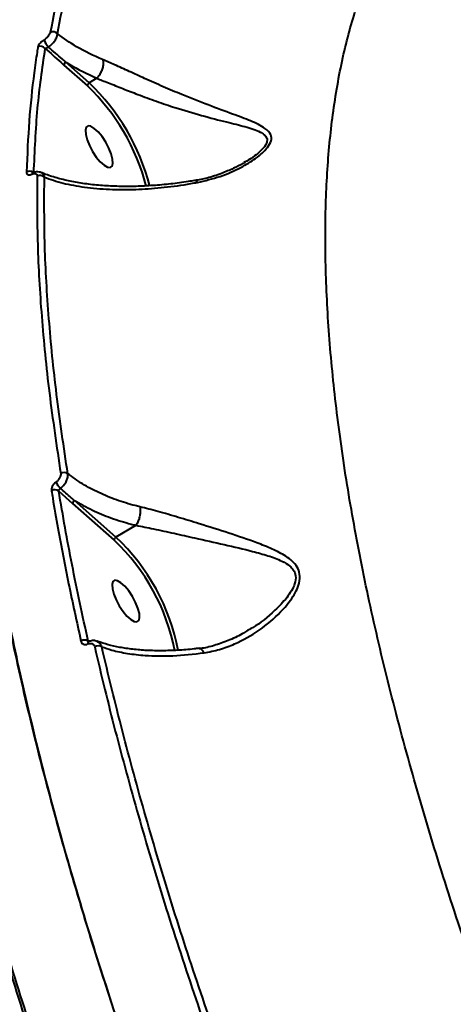
# Model space of a CAD drawing. Units: millimetres. Extents: x -36015 to -13527, y -30042 to -12977.
# Drawn here: x -29829 to -29747, y -19934 to -19748 of the extents above; entities that cross this region are included whole.
import ezdxf

# ---------------------------------------------------------------- set-up
doc = ezdxf.new("R2010")
doc.units = ezdxf.units.MM
doc.styles.add('style1', font='arialbd_0.ttf', dxfattribs={"width": 0.8})
doc.dimstyles.new('1-50', dxfattribs={"dimtxt": 1100, "dimasz": 200, "dimexe": 100, "dimexo": 0, "dimgap": 300, "dimtad": 1, "dimtxsty": 'style1', "dimcen": 300, "dimclrd": 7, "dimclre": 7, "dimclrt": 7, "dimadec": 1, "dimazin": 2, "dimtfac": 1, "dimtmove": 0, "dimatfit": 2, "dimfxl": 0, "dimlwd": 25, "dimlwe": 18, "dimarcsym": 0})

# ---------------------------------------------------------------- blocks, each defined once
blk = doc.blocks.new('*D11')
at = {"color": 7, "lineweight": 18, "transparency": 16777216}
for p, q in [((-23569.12, -14693.67), (-32503.5, -14693.67)), ((-29073.52, -24753.06), (-32503.5, -24753.06))]:
    blk.add_line(p, q, dxfattribs=at)
at = {"color": 7, "lineweight": 25, "transparency": 16777216}
blk.add_line((-32403.5, -24553.06), (-32403.5, -14893.67), dxfattribs=at)
at = {"color": 7, "transparency": 16777216}
for points in [[(-32436.83, -14893.67), (-32370.17, -14893.67), (-32403.5, -14693.67)], [(-32436.83, -24553.06), (-32370.17, -24553.06), (-32403.5, -24753.06)]]:
    blk.add_solid(points, dxfattribs=at)
at = {"layer": 'Defpoints', "color": 0, "transparency": 16777216}
for p in [(-32403.5, -14693.67), (-23569.12, -14693.67), (-29073.52, -24753.06)]:
    blk.add_point(p, dxfattribs=at)
at = {"color": 7, "transparency": 16777216, "insert": (-33265.13, -19234.5), "char_height": 1100, "attachment_point": 5, "rotation": 90, "style": 'style1'}
blk.add_mtext('10100', dxfattribs=at)
blk = doc.blocks.new('*D13')
at = {"color": 7, "lineweight": 18, "transparency": 16777216}
for p, q in [((-23378.37, -12976.92), (-34532, -12976.92)), ((-27207.5, -26253.06), (-34532, -26253.06))]:
    blk.add_line(p, q, dxfattribs=at)
at = {"color": 7, "lineweight": 25, "transparency": 16777216}
blk.add_line((-34432, -13176.92), (-34432, -26053.06), dxfattribs=at)
at = {"color": 7, "transparency": 16777216}
for points in [[(-34465.33, -13176.92), (-34398.67, -13176.92), (-34432, -12976.92)], [(-34465.33, -26053.06), (-34398.67, -26053.06), (-34432, -26253.06)]]:
    blk.add_solid(points, dxfattribs=at)
at = {"layer": 'Defpoints', "color": 0, "transparency": 16777216}
for p in [(-23378.37, -12976.92), (-34432, -26253.06), (-27207.5, -26253.06)]:
    blk.add_point(p, dxfattribs=at)
at = {"color": 7, "transparency": 16777216, "insert": (-35293.63, -19256), "char_height": 1100, "attachment_point": 5, "rotation": 90, "style": 'style1'}
blk.add_mtext('13300', dxfattribs=at)

msp = doc.modelspace()

# ---------------------------------------------------------------- linework, layer by layer
at = {"color": 7, "linetype": 'Continuous', "lineweight": 40}
for p, q in [((-29820.525, -19756.179), (-29816.08, -19760.114)), ((-29815.745, -19759.514), (-29820.19, -19755.58)), ((-29814.296, -19758.667), (-29815.745, -19759.514)), ((-29814.296, -19758.667), (-29814.293, -19758.665)), ((-29786.162, -19774.499), (-29786.393, -19774.633)), ((-29821.523, -19836.856), (-29818.887, -19839.21)), ((-29818.887, -19839.21), (-29811.018, -19846.175)), ((-29810.683, -19845.576), (-29818.552, -19838.611)), ((-29806.855, -19843.336), (-29810.683, -19845.576)), ((-29815.765, -19865.35), (-29815.944, -19865.264))]:
    msp.add_line(p, q, dxfattribs=at)
at = {"color": 7, "linetype": 'Continuous', "lineweight": 40, "flags": 128}
for points in [[(-29815.964, -19767.698), (-29816.318, -19767.95), (-29816.471, -19768.501), (-29816.413, -19769.308), (-29816.147, -19770.303), (-29815.695, -19771.407), (-29815.094, -19772.53), (-29814.393, -19773.581), (-29813.647, -19774.475), (-29812.919, -19775.14), (-29812.266, -19775.522), (-29811.741, -19775.589), (-29811.388, -19775.336), (-29811.235, -19774.785), (-29811.293, -19773.979), (-29811.559, -19772.984), (-29812.011, -19771.88), (-29812.612, -19770.757), (-29813.313, -19769.705), (-29814.058, -19768.811), (-29814.787, -19768.146), (-29815.44, -19767.765), (-29815.964, -19767.698)], [(-29810.903, -19853.759), (-29811.256, -19854.011), (-29811.41, -19854.563), (-29811.351, -19855.369), (-29811.086, -19856.364), (-29810.634, -19857.468), (-29810.033, -19858.591), (-29809.331, -19859.642), (-29808.586, -19860.536), (-29807.858, -19861.201), (-29807.205, -19861.583), (-29806.68, -19861.65), (-29806.327, -19861.398), (-29806.173, -19860.846), (-29806.232, -19860.04), (-29806.498, -19859.045), (-29806.949, -19857.941), (-29807.55, -19856.818), (-29808.252, -19855.766), (-29808.997, -19854.872), (-29809.726, -19854.207), (-29810.379, -19853.826), (-29810.903, -19853.759)], [(-29815.837, -19865.368), (-29815.861, -19865.381), (-29815.913, -19865.428), (-29815.953, -19865.498), (-29815.981, -19865.588), (-29815.994, -19865.696), (-29815.993, -19865.819)]]:
    msp.add_lwpolyline(points, dxfattribs=at)
at = {"color": 7, "linetype": 'Continuous', "lineweight": 40}
for centre, radius, start, end in [((-29822.595, -19750.956), 1.102, 41.54289, 118.59635), ((-29820.57, -19750.047), 3.967, 199.52647, 222.97331), ((-29824.939, -19753.701), 1.102, 39.49928, 118.80626), ((-29819.891, -19756.14), 0.635, 118.10052, 183.51344), ((-29815.445, -19760.075), 0.635, 118.09993, 183.52374), ((-29844.467, -19789.564), 41.569, 14.59705, 46.29324), ((-29843.82, -19789.185), 40.182, 14.56319, 46.34204), ((-29827.074, -19777.429), 1.157, 53.51396, 119.15087), ((-29826.298, -19776.872), 0.31, 119.76113, 171.97418), ((-29825.04, -19778.226), 1.145, 46.00963, 119.41845), ((-29820.509, -19834.576), 1.238, 55.21038, 121.11871), ((-29818.606, -19833.646), 3.74, 203.79683, 226.00212), ((-29822.258, -19837.836), 1.225, 53.12665, 121.57798), ((-29818.252, -19839.171), 0.635, 118.10562, 183.51805), ((-29810.384, -19846.136), 0.635, 118.09859, 183.51538), ((-29837.981, -19874.616), 39.856, 10.91073, 46.77286), ((-29837.105, -19874.11), 38.222, 10.55793, 46.95966), ((-29816.623, -19866.35), 1.28, 58.00518, 122.37543), ((-29814.002, -19867.474), 1.311, 60.87675, 121.93365)]:
    msp.add_arc(centre, radius, start, end, dxfattribs=at)
for points, knots in [([(-29605.046, -20187.565), (-29608.611, -20182.577), (-29615.746, -20172.597), (-29626.233, -20157.212), (-29636.53, -20141.574), (-29646.733, -20125.476), (-29656.81, -20108.945), (-29666.729, -20092.01), (-29676.327, -20074.941), (-29685.886, -20057.217), (-29695.338, -20038.855), (-29704.618, -20019.895), (-29713.406, -20000.973), (-29721.663, -19982.178), (-29729.348, -19963.598), (-29736.425, -19945.314), (-29742.872, -19927.364), (-29748.694, -19909.769), (-29753.885, -19892.562), (-29758.423, -19875.823), (-29762.285, -19859.632), (-29765.45, -19844.058), (-29767.902, -19829.138), (-29769.653, -19814.882), (-29770.705, -19801.318), (-29771.056, -19788.508), (-29770.701, -19776.513), (-29769.615, -19765.173), (-29767.749, -19754.581), (-29765.075, -19744.804), (-29761.636, -19736.057), (-29757.416, -19728.411), (-29752.5, -19721.782), (-29748.611, -19718.324), (-29746.668, -19716.596)], [0, 0, 0, 0, 0.0277666, 0.0555662, 0.083366, 0.1111324, 0.1400374, 0.1689801, 0.1979228, 0.2268277, 0.2586374, 0.2905481, 0.3225101, 0.3544717, 0.3863819, 0.4181913, 0.4498953, 0.4816998, 0.5135556, 0.5454111, 0.577215, 0.608919, 0.6405474, 0.672276, 0.7040552, 0.7358344, 0.7675625, 0.7991909, 0.832594, 0.8660265, 0.8994296, 0.932943, 0.9664864, 1, 1, 1, 1]), ([(-29820.504, -19717.996), (-29820.948, -19718.553), (-29822.257, -19720.192), (-29824.244, -19723.2), (-29826.479, -19727.008), (-29828.537, -19731.101), (-29830.429, -19735.462), (-29832.146, -19740.078), (-29833.679, -19744.932), (-29835.023, -19750.008), (-29836.179, -19755.304), (-29837.148, -19760.82), (-29837.931, -19766.558), (-29838.528, -19772.519), (-29838.939, -19778.704), (-29839.166, -19785.116), (-29839.208, -19791.754), (-29839.065, -19798.624), (-29838.736, -19805.724), (-29838.223, -19813.037), (-29837.528, -19820.532), (-29836.651, -19828.183), (-29835.596, -19835.98), (-29834.362, -19843.927), (-29832.95, -19852.026), (-29831.358, -19860.28), (-29829.588, -19868.691), (-29827.638, -19877.262), (-29825.509, -19885.994), (-29823.198, -19894.891), (-29820.705, -19903.957), (-29818.035, -19913.173), (-29815.198, -19922.506), (-29812.204, -19931.918), (-29809.058, -19941.391), (-29805.763, -19950.926), (-29802.315, -19960.528), (-29798.715, -19970.198), (-29794.962, -19979.941), (-29791.054, -19989.759), (-29786.991, -19999.653), (-29782.771, -20009.629), (-29778.392, -20019.689), (-29773.859, -20029.822), (-29769.187, -20039.996), (-29764.395, -20050.167), (-29759.495, -20060.309), (-29754.489, -20070.419), (-29749.375, -20080.5), (-29744.153, -20090.556), (-29738.82, -20100.591), (-29733.377, -20110.608), (-29727.813, -20120.605), (-29723.478, -20128.274), (-29720.966, -20132.592), (-29720.38, -20133.6)], [0, 0, 0, 0, 0.0098216, 0.0289495, 0.0481596, 0.0674719, 0.0869053, 0.1064152, 0.1258611, 0.1452172, 0.1645048, 0.1837444, 0.2029553, 0.2221584, 0.2413728, 0.2606138, 0.2799032, 0.2992617, 0.3187116, 0.3382467, 0.3577503, 0.3771357, 0.3964378, 0.4156785, 0.4348799, 0.4540641, 0.4732528, 0.4924614, 0.5117112, 0.5310242, 0.5504223, 0.569921, 0.5894216, 0.6088207, 0.6281303, 0.6473726, 0.6665699, 0.685744, 0.7049168, 0.7241057, 0.7433301, 0.7626119, 0.7819725, 0.8014343, 0.8209344, 0.8403586, 0.8596871, 0.8789423, 0.8981462, 0.9173206, 0.9364875, 0.9556666, 0.9748747, 0.9941337, 1, 1, 1, 1]), ([(-29813.702, -19720.496), (-29814.727, -19722.607), (-29816.779, -19726.829), (-29819.322, -19733.948), (-29821.5, -19741.589), (-29822.582, -19747.189), (-29823.122, -19749.989)], [0, 0, 0, 0, 0.2490977, 0.4981955, 0.7490973, 1, 1, 1, 1]), ([(-29821.77, -19750.226), (-29821.235, -19747.452), (-29820.164, -19741.905), (-29818.001, -19734.293), (-29815.463, -19727.167), (-29813.401, -19722.923), (-29812.37, -19720.802)], [0, 0, 0, 0, 0.2490971, 0.4981954, 0.7490974, 1, 1, 1, 1]), ([(-29708.55, -20153.544), (-29708.579, -20153.498), (-29712.556, -20147.042), (-29720.179, -20133.907), (-29731.372, -20114.197), (-29742.141, -20094.289), (-29752.493, -20074.314), (-29762.369, -20054.348), (-29771.859, -20034.197), (-29780.914, -20013.896), (-29789.506, -19993.483), (-29797.5, -19973.273), (-29804.86, -19953.36), (-29811.55, -19933.837), (-29817.543, -19914.768), (-29822.816, -19896.196), (-29827.374, -19878.14), (-29831.209, -19860.653), (-29834.304, -19843.814), (-29836.644, -19827.704), (-29838.115, -19813.348), (-29838.867, -19800.622), (-29839.064, -19789.362), (-29838.757, -19778.677), (-29837.936, -19768.475), (-29836.582, -19758.8), (-29834.666, -19749.71), (-29832.259, -19741.268), (-29830.212, -19736.255), (-29829.188, -19733.751)], [0, 0, 0, 0, 0.0002874, 0.0397102, 0.0792481, 0.1188447, 0.1584412, 0.1979791, 0.2374018, 0.2783331, 0.3193933, 0.3605192, 0.4016453, 0.4427056, 0.4836367, 0.524568, 0.5656284, 0.6067544, 0.6478801, 0.6889406, 0.7298719, 0.7630379, 0.7962383, 0.8294386, 0.8626048, 0.8969345, 0.9313025, 0.9656702, 1, 1, 1, 1]), ([(-29823.122, -19749.989), (-29823.154, -19750.093), (-29823.219, -19750.3), (-29823.508, -19750.689), (-29823.885, -19751.068), (-29824.175, -19751.277), (-29824.309, -19751.373)], [0, 0, 0, 0, 0.2632935, 0.5266863, 0.7813441, 1, 1, 1, 1]), ([(-29823.472, -19752.751), (-29823.259, -19752.584), (-29822.802, -19752.225), (-29822.237, -19751.542), (-29821.838, -19750.822), (-29821.792, -19750.424), (-29821.77, -19750.226)], [0, 0, 0, 0, 0.2241125, 0.4807255, 0.7415427, 1, 1, 1, 1]), ([(-29813.191, -19755.134), (-29814.893, -19754.364), (-29818.031, -19752.944), (-29820.596, -19751.079), (-29821.77, -19750.226)], [0, 0, 0, 0, 0.5425549, 1, 1, 1, 1]), ([(-29824.309, -19751.373), (-29824.442, -19751.468), (-29824.727, -19751.673), (-29825.097, -19752.046), (-29825.378, -19752.428), (-29825.439, -19752.633), (-29825.47, -19752.736)], [0, 0, 0, 0, 0.2213882, 0.4743861, 0.7372845, 1, 1, 1, 1]), ([(-29825.47, -19752.736), (-29825.522, -19753.059), (-29825.783, -19754.676), (-29826.431, -19759.237), (-29827.223, -19766.668), (-29827.499, -19773.167), (-29827.638, -19776.419)], [0, 0, 0, 0, 0.0441414, 0.2207175, 0.6100122, 1, 1, 1, 1]), ([(-29826.251, -19776.627), (-29826.068, -19772.479), (-29825.702, -19764.173), (-29824.627, -19756.728), (-29824.089, -19753)], [0, 0, 0, 0, 0.4992713, 1, 1, 1, 1]), ([(-29824.089, -19753), (-29824.052, -19752.991), (-29823.98, -19752.971), (-29823.82, -19752.911), (-29823.656, -19752.841), (-29823.535, -19752.783), (-29823.483, -19752.756), (-29823.472, -19752.751)], [0, 0, 0, 0, 0.2945079, 0.5738662, 0.8144048, 0.9603496, 1, 1, 1, 1]), ([(-29824.089, -19753), (-29823.109, -19753.877), (-29821.92, -19754.94), (-29820.733, -19755.994), (-29820.525, -19756.179)], [0, 0, 0, 0, 0.8242764, 1, 1, 1, 1]), ([(-29820.19, -19755.58), (-29820.404, -19755.399), (-29821.511, -19754.469), (-29822.597, -19753.517), (-29823.472, -19752.751)], [0, 0, 0, 0, 0.1941276, 1, 1, 1, 1]), ([(-29820.19, -19755.58), (-29819.968, -19755.719), (-29818.145, -19756.863), (-29816.096, -19757.823), (-29814.296, -19758.667)], [0, 0, 0, 0, 0.1214165, 1, 1, 1, 1]), ([(-29813.191, -19755.134), (-29813.182, -19755.163), (-29813.122, -19755.351), (-29813.068, -19755.794), (-29813.149, -19756.529), (-29813.403, -19757.331), (-29813.795, -19758.095), (-29814.127, -19758.475), (-29814.293, -19758.665)], [0, 0, 0, 0, 0.0319447, 0.2048468, 0.4036623, 0.6024534, 0.8012263, 1, 1, 1, 1]), ([(-29795.177, -19778.382), (-29793.741, -19778.045), (-29790.868, -19777.372), (-29787.174, -19775.74), (-29784.542, -19774.156), (-29782.898, -19772.844), (-29781.816, -19771.722), (-29781.117, -19770.497), (-29781.194, -19769.198), (-29782.493, -19767.929), (-29785.027, -19766.716), (-29788.729, -19765.381), (-29793.093, -19763.762), (-29797.586, -19762.01), (-29801.671, -19760.275), (-29805.038, -19758.782), (-29808.147, -19757.365), (-29810.844, -19756.137), (-29812.446, -19755.452), (-29813.191, -19755.134)], [0, 0, 0, 0, 0.0760747, 0.1521368, 0.2132063, 0.2445027, 0.275714, 0.3130145, 0.3506341, 0.4012601, 0.4758019, 0.5507657, 0.6417665, 0.7326385, 0.7938295, 0.8549376, 0.9055416, 0.9561017, 1, 1, 1, 1]), ([(-29814.293, -19758.665), (-29814.293, -19758.665), (-29813.662, -19758.93), (-29811.957, -19759.572), (-29809.39, -19760.618), (-29806.306, -19761.82), (-29802.977, -19763.039), (-29798.887, -19764.418), (-29794.356, -19765.741), (-29789.92, -19766.901), (-29786.111, -19767.797), (-29783.784, -19768.549), (-29782.576, -19769.265), (-29782.054, -19769.825), (-29781.958, -19770.375), (-29782.132, -19771.086), (-29782.638, -19771.882), (-29783.742, -19772.909), (-29784.895, -19773.797), (-29785.77, -19774.282), (-29786.162, -19774.499)], [0, 0, 0, 0, 0.0000159, 0.053276, 0.1160097, 0.1788077, 0.2561299, 0.3335521, 0.4492022, 0.5649867, 0.6581051, 0.7506182, 0.7803697, 0.8100061, 0.8455715, 0.8525059, 0.8949864, 0.9322232, 0.9696047, 1, 1, 1, 1]), ([(-29786.146, -19774.532), (-29786.284, -19774.619), (-29786.961, -19775.049), (-29788.469, -19775.8), (-29790.721, -19776.761), (-29793.199, -19777.569), (-29794.958, -19777.895), (-29795.75, -19778.042)], [0, 0, 0, 0, 0.0514466, 0.2521395, 0.4959566, 0.77312, 1, 1, 1, 1]), ([(-29827.638, -19776.419), (-29827.634, -19776.49), (-29827.626, -19776.667), (-29827.501, -19776.861), (-29827.267, -19776.966), (-29826.968, -19776.967), (-29826.726, -19776.875), (-29826.605, -19776.828)], [0, 0, 0, 0, 0.1655123, 0.4120172, 0.620039, 0.8096982, 1, 1, 1, 1]), ([(-29826.605, -19776.828), (-29826.487, -19776.783), (-29826.251, -19776.692), (-29825.96, -19776.694), (-29825.736, -19776.797), (-29825.616, -19776.987), (-29825.607, -19777.159), (-29825.603, -19777.229)], [0, 0, 0, 0, 0.19206395, 0.38361334, 0.59023272, 0.83405096, 1, 1, 1, 1]), ([(-29826.449, -19776.599), (-29826.475, -19776.611), (-29826.534, -19776.637), (-29826.571, -19776.643), (-29826.564, -19776.642), (-29826.562, -19776.642)], [0, 0, 0, 0, 0.3715018, 0.8330972, 1, 1, 1, 1]), ([(-29824.949, -19776.516), (-29825.024, -19776.478), (-29825.271, -19776.354), (-29825.782, -19776.381), (-29826.209, -19776.474), (-29826.436, -19776.597), (-29826.451, -19776.605)], [0, 0, 0, 0, 0.16330523, 0.5400723, 0.96989292, 1, 1, 1, 1]), ([(-29824.245, -19777.402), (-29824.278, -19777.276), (-29824.36, -19776.963), (-29824.59, -19776.646), (-29824.84, -19776.553), (-29824.918, -19776.524)], [0, 0, 0, 0, 0.3158702, 0.7876745, 1, 1, 1, 1]), ([(-29795.777, -19778.022), (-29796.167, -19778.092), (-29797.697, -19778.367), (-29800.315, -19778.694), (-29803.637, -19779.005), (-29806.919, -19779.159), (-29810.144, -19779.165), (-29813.274, -19779.016), (-29816.258, -19778.71), (-29819.06, -19778.252), (-29821.631, -19777.64), (-29823.588, -19777.046), (-29824.586, -19776.614), (-29824.899, -19776.479)], [0, 0, 0, 0, 0.0319016, 0.1253087, 0.2214264, 0.3203632, 0.4220396, 0.5261527, 0.631869, 0.7379749, 0.8444466, 0.9511947, 1, 1, 1, 1]), ([(-29825.603, -19777.229), (-29825.623, -19781.475), (-29825.663, -19789.969), (-29824.849, -19803.729), (-29823.443, -19818.16), (-29821.914, -19828.397), (-29821.149, -19833.515)], [0, 0, 0, 0, 0.248595, 0.4971889, 0.748594, 1, 1, 1, 1]), ([(-29819.802, -19833.559), (-29820.557, -19828.508), (-29822.067, -19818.408), (-29823.477, -19804.052), (-29824.304, -19790.259), (-29824.265, -19781.688), (-29824.245, -19777.402)], [0, 0, 0, 0, 0.2485957, 0.4971904, 0.7485956, 1, 1, 1, 1]), ([(-29824.245, -19777.402), (-29823.095, -19777.796), (-29820.794, -19778.582), (-29816.634, -19779.342), (-29812.191, -19779.74), (-29807.506, -19779.773), (-29802.767, -19779.487), (-29798.61, -19778.987), (-29796.029, -19778.532), (-29795.177, -19778.382)], [0, 0, 0, 0, 0.1619224, 0.3238389, 0.4936303, 0.638593, 0.7839144, 0.9287382, 1, 1, 1, 1]), ([(-29795.177, -19778.382), (-29795.197, -19778.358), (-29795.333, -19778.192), (-29795.545, -19778.012), (-29795.711, -19778.05), (-29795.77, -19778.064)], [0, 0, 0, 0, 0.0979381, 0.6777313, 1, 1, 1, 1]), ([(-29860.507, -19817.354), (-29860.958, -19820.957), (-29861.862, -19828.175), (-29862.327, -19840.106), (-29862.148, -19852.793), (-29861.263, -19866.26), (-29859.693, -19880.421), (-29857.431, -19895.247), (-29854.47, -19910.723), (-29850.827, -19926.81), (-29846.52, -19943.455), (-29841.572, -19960.578), (-29836.004, -19978.1), (-29829.828, -19995.976), (-29823.041, -20014.18), (-29815.666, -20032.679), (-29807.735, -20051.408), (-29799.286, -20070.279), (-29790.356, -20089.205), (-29780.967, -20108.139), (-29771.123, -20127.049), (-29760.851, -20145.903), (-29750.191, -20164.636), (-29739.195, -20183.161), (-29727.913, -20201.392), (-29716.371, -20219.284), (-29704.582, -20236.801), (-29692.57, -20253.921), (-29680.385, -20270.58), (-29668.085, -20286.704), (-29655.726, -20302.22), (-29644.266, -20315.959), (-29633.737, -20328.093), (-29627.348, -20335.111), (-29624.154, -20338.62)], [0, 0, 0, 0, 0.0315567, 0.0632128, 0.0949197, 0.1266265, 0.1582828, 0.1898394, 0.2213972, 0.2530543, 0.2847619, 0.31647, 0.3481272, 0.3796849, 0.4112651, 0.4429442, 0.4746741, 0.5064041, 0.5380837, 0.5696639, 0.601295, 0.6330253, 0.6648064, 0.6965876, 0.7283184, 0.75995, 0.7916593, 0.8234676, 0.8553268, 0.8871862, 0.9189952, 0.9507049, 0.9753525, 1, 1, 1, 1]), ([(-29821.149, -19833.515), (-29821.144, -19833.641), (-29821.133, -19833.893), (-29821.295, -19834.33), (-29821.57, -19834.748), (-29821.841, -19835.017), (-29822.001, -19835.135), (-29822.028, -19835.155)], [0, 0, 0, 0, 0.2378038, 0.4755353, 0.7134923, 0.9515463, 1, 1, 1, 1]), ([(-29821.204, -19836.337), (-29821.16, -19836.303), (-29820.899, -19836.101), (-29820.458, -19835.646), (-29820.017, -19834.936), (-29819.763, -19834.196), (-29819.789, -19833.771), (-29819.802, -19833.559)], [0, 0, 0, 0, 0.0485483, 0.2867514, 0.5247145, 0.7623056, 1, 1, 1, 1]), ([(-29806.11, -19839.835), (-29806.409, -19839.762), (-29807.939, -19839.39), (-29810.613, -19838.568), (-29813.962, -19837.188), (-29817.085, -19835.538), (-29818.893, -19834.221), (-29819.802, -19833.559)], [0, 0, 0, 0, 0.0563942, 0.2882917, 0.5227709, 0.7600002, 1, 1, 1, 1]), ([(-29822.028, -19835.155), (-29822.055, -19835.175), (-29822.213, -19835.293), (-29822.484, -19835.56), (-29822.757, -19835.977), (-29822.917, -19836.414), (-29822.905, -19836.666), (-29822.899, -19836.792)], [0, 0, 0, 0, 0.0479387, 0.2856614, 0.5236365, 0.7617642, 1, 1, 1, 1]), ([(-29821.523, -19836.856), (-29821.522, -19836.817), (-29821.52, -19836.737), (-29821.459, -19836.6), (-29821.361, -19836.467), (-29821.267, -19836.381), (-29821.213, -19836.343), (-29821.204, -19836.337)], [0, 0, 0, 0, 0.2384739, 0.4770256, 0.7150943, 0.9522454, 1, 1, 1, 1]), ([(-29818.552, -19838.611), (-29818.747, -19838.448), (-29819.639, -19837.7), (-29820.518, -19836.935), (-29821.204, -19836.337)], [0, 0, 0, 0, 0.2185636, 1, 1, 1, 1]), ([(-29822.899, -19836.792), (-29822.822, -19837.259), (-29822.435, -19839.591), (-29821.415, -19845.407), (-29819.7, -19854.374), (-29818.106, -19861.636), (-29817.308, -19865.269)], [0, 0, 0, 0, 0.0507661, 0.2538553, 0.6266984, 1, 1, 1, 1]), ([(-29815.944, -19865.264), (-29817.003, -19860.419), (-29819.123, -19850.719), (-29820.722, -19841.48), (-29821.523, -19836.856)], [0, 0, 0, 0, 0.4994494, 1, 1, 1, 1]), ([(-29818.552, -19838.611), (-29817.437, -19839.25), (-29815.275, -19840.49), (-29811.642, -19841.969), (-29808.81, -19842.856), (-29807.171, -19843.258), (-29806.855, -19843.336)], [0, 0, 0, 0, 0.3208323, 0.6223543, 0.9272347, 1, 1, 1, 1]), ([(-29806.11, -19839.835), (-29806.103, -19839.868), (-29806.073, -19840.015), (-29806.032, -19840.406), (-29806.058, -19841.079), (-29806.22, -19841.912), (-29806.489, -19842.716), (-29806.73, -19843.126), (-29806.85, -19843.331)], [0, 0, 0, 0, 0.0350609, 0.1552597, 0.3664502, 0.5776535, 0.7888413, 1, 1, 1, 1]), ([(-29793.955, -19867.499), (-29792.966, -19867.309), (-29790.989, -19866.93), (-29787.44, -19865.585), (-29783.415, -19863.336), (-29779.799, -19860.291), (-29777.564, -19857.647), (-29776.446, -19855.778), (-29775.835, -19854.219), (-29775.699, -19852.631), (-29776.22, -19851.212), (-29777.181, -19850.098), (-29778.747, -19848.942), (-29781.001, -19847.792), (-29784.611, -19846.382), (-29789.227, -19844.799), (-29794.299, -19843.212), (-29798.843, -19841.823), (-29802.648, -19840.713), (-29805, -19840.116), (-29806.11, -19839.835)], [0, 0, 0, 0, 0.0519297, 0.10389, 0.1951554, 0.2864057, 0.3437037, 0.3731352, 0.4024724, 0.4366826, 0.4671107, 0.496978, 0.5269699, 0.580893, 0.6349551, 0.7265898, 0.818133, 0.8810574, 0.943892, 1, 1, 1, 1]), ([(-29806.855, -19843.336), (-29806.853, -19843.335), (-29806.851, -19843.334), (-29806.85, -19843.332), (-29806.85, -19843.331)], [0, 0, 0, 0, 0.66715864, 1, 1, 1, 1]), ([(-29806.85, -19843.331), (-29806.849, -19843.332), (-29805.776, -19843.546), (-29803.406, -19844.02), (-29799.655, -19844.85), (-29795.131, -19845.868), (-29790.071, -19846.983), (-29785.442, -19848.081), (-29781.797, -19849.063), (-29779.412, -19849.944), (-29777.839, -19850.865), (-29776.936, -19851.798), (-29776.471, -19852.926), (-29776.673, -19854.36), (-29777.352, -19855.768), (-29778.566, -19857.501), (-29780.959, -19859.961), (-29783.561, -19862.143), (-29785.55, -19863.163), (-29785.934, -19863.36)], [0, 0, 0, 0, 0.000038, 0.0685023, 0.1463267, 0.2242544, 0.3379589, 0.4517538, 0.5173062, 0.5826654, 0.625919, 0.651398, 0.684873, 0.7227313, 0.7567347, 0.7908988, 0.8600363, 0.9729847, 1, 1, 1, 1]), ([(-29785.921, -19863.406), (-29786.179, -19863.569), (-29787.287, -19864.268), (-29789.33, -19865.212), (-29791.993, -19866.128), (-29793.858, -19866.608), (-29794.83, -19866.68), (-29794.917, -19866.687)], [0, 0, 0, 0, 0.0930584, 0.4009173, 0.6950052, 0.9726336, 1, 1, 1, 1]), ([(-29817.308, -19865.269), (-29817.297, -19865.311), (-29817.252, -19865.481), (-29817.094, -19865.724), (-29816.788, -19865.907), (-29816.408, -19865.956), (-29816.131, -19865.865), (-29815.993, -19865.819)], [0, 0, 0, 0, 0.0796051, 0.3195193, 0.549763, 0.7748525, 1, 1, 1, 1]), ([(-29815.993, -19865.819), (-29815.856, -19865.774), (-29815.583, -19865.683), (-29815.207, -19865.732), (-29814.906, -19865.913), (-29814.752, -19866.152), (-29814.706, -19866.319), (-29814.695, -19866.361)], [0, 0, 0, 0, 0.2263631, 0.4527556, 0.6824016, 0.9207648, 1, 1, 1, 1]), ([(-29815.91, -19865.392), (-29815.917, -19865.388), (-29815.948, -19865.37), (-29815.952, -19865.321), (-29815.946, -19865.276), (-29815.944, -19865.264)], [0, 0, 0, 0, 0.16737801, 0.78978981, 1, 1, 1, 1]), ([(-29815.837, -19865.367), (-29815.839, -19865.369), (-29815.877, -19865.389), (-29815.93, -19865.396), (-29815.935, -19865.396), (-29815.937, -19865.397)], [0, 0, 0, 0, 0.0338533, 0.4769545, 1, 1, 1, 1]), ([(-29814.264, -19865.336), (-29814.314, -19865.306), (-29814.565, -19865.159), (-29815.135, -19865.147), (-29815.6, -19865.294), (-29815.836, -19865.368)], [0, 0, 0, 0, 0.1097659, 0.5480692, 1, 1, 1, 1]), ([(-29813.364, -19866.328), (-29813.388, -19866.257), (-29813.487, -19865.97), (-29813.751, -19865.572), (-29814.094, -19865.406), (-29814.247, -19865.332)], [0, 0, 0, 0, 0.1549376, 0.6232394, 1, 1, 1, 1]), ([(-29794.891, -19866.634), (-29795.203, -19866.675), (-29796.592, -19866.857), (-29798.956, -19867.024), (-29801.958, -19867.129), (-29804.812, -19867.065), (-29807.49, -19866.847), (-29809.964, -19866.482), (-29812.166, -19865.965), (-29813.582, -19865.551), (-29814.177, -19865.285), (-29814.214, -19865.269)], [0, 0, 0, 0, 0.03889086, 0.17318445, 0.30890577, 0.4456643, 0.58294355, 0.720035, 0.85628066, 0.99123644, 1, 1, 1, 1]), ([(-29814.695, -19866.361), (-29814.065, -19869.043), (-29812.223, -19876.889), (-29808.746, -19890.239), (-29804.063, -19906.577), (-29798.851, -19923.326), (-29794.918, -19934.803), (-29792.952, -19940.541)], [0, 0, 0, 0, 0.11445426, 0.3347645, 0.55507598, 0.77753783, 1, 1, 1, 1]), ([(-29791.671, -19940.339), (-29793.614, -19934.668), (-29797.501, -19923.328), (-29802.692, -19906.666), (-29807.387, -19890.307), (-29810.885, -19876.883), (-29812.735, -19869.004), (-29813.364, -19866.328)], [0, 0, 0, 0, 0.22030941, 0.44062108, 0.66308249, 0.88554416, 1, 1, 1, 1]), ([(-29813.364, -19866.328), (-29812.735, -19866.549), (-29811.246, -19867.072), (-29808.509, -19867.651), (-29804.707, -19868.074), (-29799.918, -19868.152), (-29795.959, -19867.718), (-29793.955, -19867.499)], [0, 0, 0, 0, 0.1301644, 0.3081387, 0.4882747, 0.7408524, 1, 1, 1, 1]), ([(-29793.955, -19867.499), (-29793.966, -19867.477), (-29794.081, -19867.26), (-29794.331, -19866.924), (-29794.65, -19866.683), (-29794.827, -19866.715), (-29794.881, -19866.725)], [0, 0, 0, 0, 0.0427305, 0.4285956, 0.8287753, 1, 1, 1, 1]), ([(-29818.388, -19963.215), (-29820.546, -19957.071), (-29824.86, -19944.784), (-29830.588, -19926.741), (-29835.801, -19908.992), (-29838.736, -19897.528), (-29840.204, -19891.796)], [0, 0, 0, 0, 0.24859463, 0.49719018, 0.74859617, 1, 1, 1, 1]), ([(-29840.479, -19892.684), (-29839.032, -19898.339), (-29836.138, -19909.648), (-29830.968, -19927.282), (-29825.244, -19945.344), (-29820.892, -19957.742), (-29818.716, -19963.941)], [0, 0, 0, 0, 0.2485941, 0.4971903, 0.7485955, 1, 1, 1, 1])]:
    msp.add_open_spline(points, degree=3, knots=knots, dxfattribs=at)

# ---------------------------------------------------------------- dimensions: what is measured, and where the dimension line sits
for base, p1, p2, text, picture, middle in [((-34432, -26253.061), (-23378.373, -12976.919), (-27207.5, -26253.061), '13300', '*D13', (-34432, -19256)), ((-32403.5, -14693.666), (-29073.518, -24753.061), (-23569.123, -14693.666), '10100', '*D11', (-32403.5, -19234.5))]:
    dim = msp.add_linear_dim(base=base, p1=p1, p2=p2, angle=90, text=text, dimstyle='1-50')
    dim.commit()
    dim.dimension.update_dxf_attribs({"geometry": picture, "text_midpoint": middle, "dimtype": 160})

doc.saveas('drawing.dxf')
